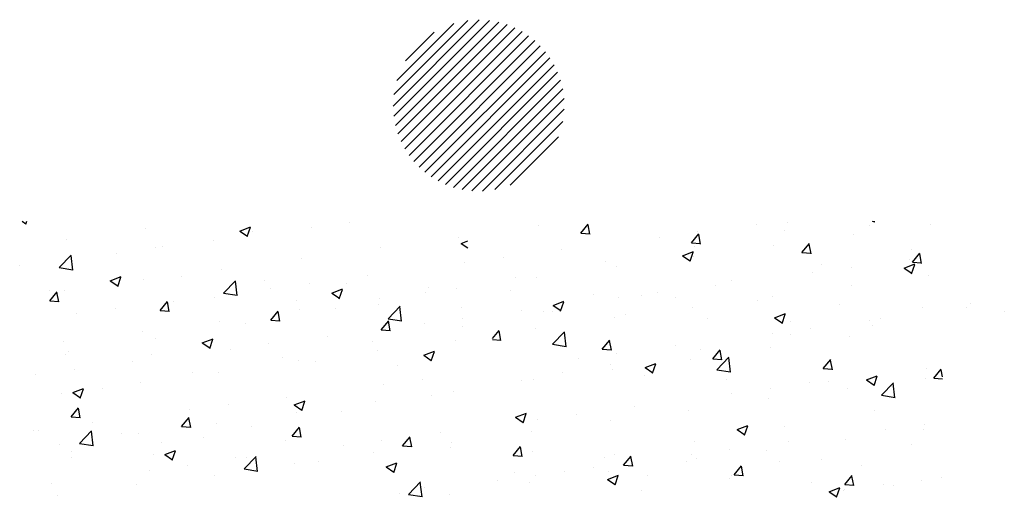
# Paper-space layout 'Layout1' of a CAD drawing. Extents: x 177 to 500, y -58 to -3.
# Drawn here: x 198 to 204, y -53 to -50 of the extents above; entities that cross this region are included whole.
import ezdxf

# ---------------------------------------------------------------- set-up
doc = ezdxf.new("R2010")
doc.units = 0
doc.layers.get('0').update_dxf_attribs({"linetype": 'CONTINUOUS'})
doc.layers.add('ASH', color=7, linetype='CONTINUOUS')
doc.layers.add('TRAZO', color=7, linetype='CONTINUOUS')

# ---------------------------------------------------------------- blocks, each defined once
blk = doc.blocks.new('*X')
at = {"color": 0}
for p, q in [((177.22036, -49.95537), (177.24836, -49.92737)), ((177.22058, -49.95869), (177.25167, -49.92759)), ((177.22059, -49.95161), (177.2446, -49.9276)), ((177.22113, -49.96167), (177.25466, -49.92814)), ((177.22155, -49.94711), (177.2401, -49.92856)), ((177.22194, -49.9644), (177.25739, -49.92895)), ((177.22296, -49.96691), (177.2599, -49.92997)), ((177.22418, -49.96923), (177.26222, -49.93119)), ((177.22441, -49.94072), (177.23371, -49.93142)), ((177.22557, -49.97137), (177.26436, -49.93258)), ((177.22713, -49.97335), (177.26634, -49.93414)), ((177.22885, -49.97517), (177.26815, -49.93586)), ((177.23073, -49.97682), (177.26981, -49.93774)), ((177.23277, -49.97832), (177.2713, -49.93978)), ((177.23498, -49.97964), (177.27263, -49.94199)), ((177.23737, -49.98079), (177.27377, -49.94438)), ((177.23996, -49.98173), (177.27472, -49.94698)), ((177.24279, -49.98244), (177.27543, -49.9498)), ((177.24589, -49.98287), (177.27586, -49.95291)), ((177.24936, -49.98294), (177.27592, -49.95638)), ((177.25337, -49.98247), (177.27546, -49.96038)), ((177.25834, -49.98103), (177.27401, -49.96536)), ((177.10003, -49.99275), (177.10125, -49.99357)), ((177.10121, -49.99371), (177.10153, -49.99275)), ((177.20634, -49.99309), (177.20634, -49.99309)), ((177.28132, -49.99657), (177.28374, -49.9937)), ((177.28427, -49.99697), (177.28369, -49.99384)), ((177.33819, -49.99372), (177.33819, -49.99372)), ((177.34839, -49.99303), (177.34839, -49.99303)), ((177.37588, -49.99275), (177.37665, -49.99287)), ((177.3766, -49.99298), (177.37658, -49.99275)), ((177.39489, -49.9937), (177.39489, -49.9937)), ((177.14016, -49.99503), (177.14016, -49.99503)), ((177.17062, -49.9959), (177.17412, -49.99456)), ((177.17062, -49.9959), (177.1731, -49.99758)), ((177.17306, -49.99772), (177.17408, -49.99469)), ((177.1746, -49.99605), (177.1746, -49.99605)), ((177.19383, -49.99474), (177.19383, -49.99474)), ((177.26768, -49.99425), (177.26768, -49.99425)), ((177.28132, -49.99657), (177.28431, -49.99684)), ((177.31719, -49.99971), (177.3196, -49.99684)), ((177.31925, -49.99621), (177.31925, -49.99621)), ((177.32014, -50.00011), (177.31956, -49.99698)), ((177.34749, -49.99585), (177.34749, -49.99585)), ((177.36964, -49.99691), (177.36964, -49.99691)), ((177.37508, -49.99416), (177.37508, -49.99416)), ((177.11449, -49.99855), (177.11449, -49.99855)), ((177.16225, -49.99889), (177.16225, -49.99889)), ((177.24171, -49.998), (177.24171, -49.998)), ((177.24247, -49.9999), (177.24465, -49.99907)), ((177.24247, -49.9999), (177.24465, -50.00137)), ((177.30673, -49.99786), (177.30673, -49.99786)), ((177.31719, -49.99971), (177.32018, -49.99997)), ((177.34396, -50.00043), (177.34396, -50.00043)), ((177.35305, -50.00285), (177.35546, -49.99998)), ((177.356, -50.00325), (177.35542, -50.00012)), ((177.11202, -50.00778), (177.11591, -50.00372)), ((177.13079, -50.00303), (177.13079, -50.00303)), ((177.14331, -50.00139), (177.14331, -50.00139)), ((177.14544, -50.00105), (177.14544, -50.00105)), ((177.21645, -50.0012), (177.21645, -50.0012)), ((177.27516, -50.00202), (177.27516, -50.00202)), ((177.31433, -50.00391), (177.31783, -50.00256)), ((177.31678, -50.00572), (177.31779, -50.0027)), ((177.31833, -50.00086), (177.31833, -50.00086)), ((177.35305, -50.00285), (177.35604, -50.00311)), ((177.38863, -50.00182), (177.38863, -50.00182)), ((177.38891, -50.00599), (177.39132, -50.00311)), ((177.39186, -50.00639), (177.39128, -50.00325)), ((177.11642, -50.00858), (177.11587, -50.00383)), ((177.11628, -50.00606), (177.11628, -50.00606)), ((177.19078, -50.00472), (177.19078, -50.00472)), ((177.2437, -50.00616), (177.2437, -50.00616)), ((177.25622, -50.00451), (177.25622, -50.00451)), ((177.28917, -50.00586), (177.28917, -50.00586)), ((177.31433, -50.00391), (177.31682, -50.00559)), ((177.31799, -50.00418), (177.31799, -50.00418)), ((177.35947, -50.00683), (177.35947, -50.00683)), ((177.38619, -50.00791), (177.38969, -50.00657)), ((177.38807, -50.00514), (177.38807, -50.00514)), ((177.38863, -50.00973), (177.38965, -50.00671)), ((177.38891, -50.00599), (177.3919, -50.00625)), ((177.09922, -50.00719), (177.09922, -50.00719)), ((177.11202, -50.00778), (177.11647, -50.00847)), ((177.16481, -50.00847), (177.16481, -50.00847)), ((177.29274, -50.00738), (177.29274, -50.00738)), ((177.35661, -50.00928), (177.35661, -50.00928)), ((177.36913, -50.00764), (177.36913, -50.00764)), ((177.38619, -50.00791), (177.38867, -50.00959)), ((177.12861, -50.01203), (177.13211, -50.01068)), ((177.12861, -50.01203), (177.13109, -50.0137)), ((177.13105, -50.01384), (177.13207, -50.01082)), ((177.13955, -50.01167), (177.13955, -50.01167)), ((177.15182, -50.01068), (177.15182, -50.01068)), ((177.16538, -50.01606), (177.16927, -50.012)), ((177.16978, -50.01685), (177.16923, -50.01211)), ((177.17851, -50.01181), (177.17851, -50.01181)), ((177.19319, -50.01281), (177.19319, -50.01281)), ((177.2052, -50.01294), (177.2052, -50.01294)), ((177.21213, -50.01032), (177.21213, -50.01032)), ((177.26001, -50.01087), (177.26001, -50.01087)), ((177.26707, -50.0109), (177.26707, -50.0109)), ((177.33031, -50.01183), (177.33031, -50.01183)), ((177.39428, -50.01035), (177.39428, -50.01035)), ((177.10895, -50.0185), (177.11136, -50.01562)), ((177.10898, -50.01515), (177.10898, -50.01515)), ((177.1119, -50.0189), (177.11132, -50.01576)), ((177.11388, -50.01519), (177.11388, -50.01519)), ((177.16538, -50.01606), (177.16983, -50.01675)), ((177.18067, -50.01446), (177.18067, -50.01446)), ((177.20046, -50.01603), (177.20396, -50.01469)), ((177.20046, -50.01603), (177.20295, -50.01771)), ((177.20291, -50.01785), (177.20392, -50.01482)), ((177.23085, -50.01587), (177.23085, -50.01587)), ((177.23189, -50.01407), (177.23189, -50.01407)), ((177.2411, -50.01465), (177.2411, -50.01465)), ((177.25858, -50.0152), (177.25858, -50.0152)), ((177.28527, -50.01632), (177.28527, -50.01632)), ((177.3061, -50.01593), (177.3061, -50.01593)), ((177.32503, -50.01344), (177.32503, -50.01344)), ((177.36903, -50.01355), (177.36903, -50.01355)), ((177.10895, -50.0185), (177.11194, -50.01876)), ((177.14481, -50.02163), (177.14722, -50.01876)), ((177.14776, -50.02203), (177.14718, -50.0189)), ((177.14909, -50.01861), (177.14909, -50.01861)), ((177.16236, -50.0174), (177.16236, -50.0174)), ((177.18905, -50.01853), (177.18905, -50.01853)), ((177.21574, -50.01966), (177.21574, -50.01966)), ((177.21584, -50.01785), (177.21584, -50.01785)), ((177.27232, -50.02003), (177.27582, -50.01869)), ((177.27476, -50.02185), (177.27578, -50.01883)), ((177.29358, -50.01758), (177.29358, -50.01758)), ((177.30115, -50.01684), (177.30115, -50.01684)), ((177.31196, -50.01745), (177.31196, -50.01745)), ((177.33866, -50.01858), (177.33866, -50.01858)), ((177.34336, -50.01707), (177.34336, -50.01707)), ((177.36535, -50.01971), (177.36535, -50.01971)), ((177.40772, -50.01932), (177.40772, -50.01932)), ((177.11764, -50.02276), (177.11764, -50.02276)), ((177.13016, -50.02111), (177.13016, -50.02111)), ((177.14481, -50.02163), (177.1478, -50.02189)), ((177.18067, -50.02477), (177.18308, -50.0219)), ((177.18362, -50.02517), (177.18304, -50.02204)), ((177.19017, -50.02137), (177.19017, -50.02137)), ((177.20169, -50.02088), (177.20169, -50.02088)), ((177.21874, -50.02433), (177.22264, -50.02027)), ((177.22315, -50.02513), (177.22259, -50.02038)), ((177.24243, -50.02078), (177.24243, -50.02078)), ((177.262, -50.02174), (177.262, -50.02174)), ((177.26913, -50.02191), (177.26913, -50.02191)), ((177.27199, -50.02185), (177.27199, -50.02185)), ((177.27232, -50.02003), (177.27481, -50.02171)), ((177.31739, -50.02082), (177.31739, -50.02082)), ((177.34417, -50.02404), (177.34768, -50.02269)), ((177.34662, -50.02585), (177.34764, -50.02283)), ((177.39204, -50.02083), (177.39204, -50.02083)), ((177.40649, -50.02071), (177.40649, -50.02071)), ((177.41873, -50.02196), (177.41873, -50.02196)), ((177.1642, -50.02512), (177.1642, -50.02512)), ((177.17253, -50.02588), (177.17253, -50.02588)), ((177.18067, -50.02477), (177.18366, -50.02503)), ((177.21654, -50.02791), (177.21895, -50.02504)), ((177.21874, -50.02433), (177.22319, -50.02502)), ((177.21948, -50.02831), (177.21891, -50.02518)), ((177.23055, -50.02588), (177.23055, -50.02588)), ((177.24307, -50.02423), (177.24307, -50.02423)), ((177.29213, -50.02402), (177.29213, -50.02402)), ((177.29582, -50.02304), (177.29582, -50.02304)), ((177.32251, -50.02417), (177.32251, -50.02417)), ((177.34417, -50.02404), (177.34666, -50.02572)), ((177.3492, -50.02529), (177.3492, -50.02529)), ((177.37491, -50.02486), (177.37491, -50.02486)), ((177.37857, -50.02433), (177.37857, -50.02433)), ((177.13895, -50.02832), (177.13895, -50.02832)), ((177.21654, -50.02791), (177.21952, -50.02817)), ((177.24283, -50.02685), (177.24283, -50.02685)), ((177.25265, -50.03074), (177.25481, -50.02817)), ((177.25535, -50.03145), (177.25477, -50.02831)), ((177.26646, -50.02754), (177.26646, -50.02754)), ((177.2721, -50.03261), (177.276, -50.02855)), ((177.27651, -50.03341), (177.27596, -50.02866)), ((177.34346, -50.029), (177.34346, -50.029)), ((177.35598, -50.02736), (177.35598, -50.02736)), ((177.37589, -50.02642), (177.37589, -50.02642)), ((177.11327, -50.03184), (177.11327, -50.03184)), ((177.14337, -50.03089), (177.14337, -50.03089)), ((177.15845, -50.03216), (177.16195, -50.03081)), ((177.15845, -50.03216), (177.16094, -50.03383)), ((177.1609, -50.03397), (177.16191, -50.03095)), ((177.19897, -50.03004), (177.19897, -50.03004)), ((177.21367, -50.03186), (177.21367, -50.03186)), ((177.24049, -50.03129), (177.24049, -50.03129)), ((177.25265, -50.03107), (177.25539, -50.03131)), ((177.28826, -50.03418), (177.29067, -50.03131)), ((177.29121, -50.03458), (177.29063, -50.03145)), ((177.34941, -50.02933), (177.34941, -50.02933)), ((177.36842, -50.0302), (177.36842, -50.0302)), ((177.11518, -50.03497), (177.11518, -50.03497)), ((177.16752, -50.03418), (177.16752, -50.03418)), ((177.18004, -50.03253), (177.18004, -50.03253)), ((177.21523, -50.03449), (177.21523, -50.03449)), ((177.23031, -50.03616), (177.23381, -50.03482)), ((177.23275, -50.03798), (177.23377, -50.03496)), ((177.2721, -50.03261), (177.27655, -50.0333)), ((177.28826, -50.03418), (177.29125, -50.03445)), ((177.29294, -50.03565), (177.29294, -50.03565)), ((177.31188, -50.03316), (177.31188, -50.03316)), ((177.32025, -50.03434), (177.32025, -50.03434)), ((177.32413, -50.03732), (177.32654, -50.03445)), ((177.32707, -50.03772), (177.3265, -50.03459)), ((177.34275, -50.03372), (177.34275, -50.03372)), ((177.11421, -50.03589), (177.11421, -50.03589)), ((177.13594, -50.03834), (177.13594, -50.03834)), ((177.14187, -50.0361), (177.14187, -50.0361)), ((177.18451, -50.03686), (177.18451, -50.03686)), ((177.18956, -50.03801), (177.18956, -50.03801)), ((177.19525, -50.03836), (177.19525, -50.03836)), ((177.23031, -50.03616), (177.23279, -50.03784)), ((177.28043, -50.0373), (177.28043, -50.0373)), ((177.30216, -50.04017), (177.30566, -50.03882)), ((177.31678, -50.03746), (177.31678, -50.03746)), ((177.32413, -50.03732), (177.32711, -50.03758)), ((177.32547, -50.04088), (177.32936, -50.03683)), ((177.32987, -50.04168), (177.32932, -50.03693)), ((177.35999, -50.04046), (177.3624, -50.03759)), ((177.36294, -50.04086), (177.36236, -50.03773)), ((177.117, -50.04083), (177.117, -50.04083)), ((177.15535, -50.04187), (177.15535, -50.04187)), ((177.16359, -50.04176), (177.16359, -50.04176)), ((177.22194, -50.03948), (177.22194, -50.03948)), ((177.27533, -50.04174), (177.27533, -50.04174)), ((177.29109, -50.03934), (177.29109, -50.03934)), ((177.29152, -50.04067), (177.29152, -50.04067)), ((177.30216, -50.04017), (177.30465, -50.04184)), ((177.30461, -50.04198), (177.30562, -50.03896)), ((177.32547, -50.04088), (177.32991, -50.04157)), ((177.35999, -50.04046), (177.36298, -50.04072)), ((177.39334, -50.04043), (177.39334, -50.04043)), ((177.39585, -50.0436), (177.39826, -50.04072)), ((177.39865, -50.04321), (177.39822, -50.04086)), ((177.10449, -50.04248), (177.10449, -50.04248)), ((177.13834, -50.04496), (177.13834, -50.04496)), ((177.22991, -50.04395), (177.22991, -50.04395)), ((177.26193, -50.04435), (177.26193, -50.04435)), ((177.26585, -50.04419), (177.26585, -50.04419)), ((177.30202, -50.04287), (177.30202, -50.04287)), ((177.32871, -50.04399), (177.32871, -50.04399)), ((177.3554, -50.04512), (177.3554, -50.04512)), ((177.36176, -50.04458), (177.36176, -50.04458)), ((177.37402, -50.04417), (177.37752, -50.04283)), ((177.37402, -50.04417), (177.37651, -50.04585)), ((177.37647, -50.04599), (177.37748, -50.04296)), ((177.37883, -50.04916), (177.38272, -50.0451)), ((177.38323, -50.04996), (177.38268, -50.04521)), ((177.39307, -50.04364), (177.39307, -50.04364)), ((177.39585, -50.0436), (177.39865, -50.04384)), ((177.11644, -50.04828), (177.11994, -50.04694)), ((177.11644, -50.04828), (177.11893, -50.04996)), ((177.11889, -50.0501), (177.1199, -50.04708)), ((177.1262, -50.04687), (177.1262, -50.04687)), ((177.2174, -50.0456), (177.2174, -50.0456)), ((177.23988, -50.04793), (177.23988, -50.04793)), ((177.34282, -50.04708), (177.34282, -50.04708)), ((177.36781, -50.04684), (177.36781, -50.04684)), ((177.38209, -50.04625), (177.38209, -50.04625)), ((177.11267, -50.04848), (177.11267, -50.04848)), ((177.18582, -50.04976), (177.18582, -50.04976)), ((177.1883, -50.05229), (177.1918, -50.05094)), ((177.19074, -50.0541), (177.19176, -50.05108)), ((177.21463, -50.05114), (177.21463, -50.05114)), ((177.23277, -50.04935), (177.23277, -50.04935)), ((177.3303, -50.04872), (177.3303, -50.04872)), ((177.34214, -50.05036), (177.34214, -50.05036)), ((177.37883, -50.04916), (177.38328, -50.04985)), ((177.11588, -50.05611), (177.1183, -50.05323)), ((177.11883, -50.05651), (177.11825, -50.05337)), ((177.15436, -50.0539), (177.15436, -50.0539)), ((177.16688, -50.05225), (177.16688, -50.05225)), ((177.1883, -50.05229), (177.19078, -50.05397)), ((177.18895, -50.05466), (177.18895, -50.05466)), ((177.20361, -50.05436), (177.20361, -50.05436)), ((177.29873, -50.05288), (177.29873, -50.05288)), ((177.31617, -50.05411), (177.31617, -50.05411)), ((177.3765, -50.05416), (177.3765, -50.05416)), ((177.11588, -50.05611), (177.11887, -50.05637)), ((177.15175, -50.05924), (177.15416, -50.05637)), ((177.1547, -50.05964), (177.15412, -50.05651)), ((177.26015, -50.05629), (177.26365, -50.05495)), ((177.26015, -50.05629), (177.26264, -50.05797)), ((177.2626, -50.05811), (177.26361, -50.05509)), ((177.26727, -50.05702), (177.26727, -50.05702)), ((177.27979, -50.05537), (177.27979, -50.05537)), ((177.29092, -50.05731), (177.29092, -50.05731)), ((177.10385, -50.06055), (177.10385, -50.06055)), ((177.10544, -50.06052), (177.10544, -50.06052)), ((177.11865, -50.06476), (177.12254, -50.0607)), ((177.12305, -50.06556), (177.1225, -50.06081)), ((177.12279, -50.05806), (177.12279, -50.05806)), ((177.15175, -50.05924), (177.15474, -50.0595)), ((177.16299, -50.05841), (177.16299, -50.05841)), ((177.17445, -50.05936), (177.17445, -50.05936)), ((177.18761, -50.06238), (177.19002, -50.05951)), ((177.19056, -50.06278), (177.18998, -50.05965)), ((177.2357, -50.06118), (177.2357, -50.06118)), ((177.26524, -50.06083), (177.26524, -50.06083)), ((177.33201, -50.0603), (177.33551, -50.05895)), ((177.33201, -50.0603), (177.3345, -50.06197)), ((177.33446, -50.06211), (177.33547, -50.05909)), ((177.34734, -50.05917), (177.34734, -50.05917)), ((177.38018, -50.06015), (177.38018, -50.06015)), ((177.39246, -50.06028), (177.39246, -50.06028)), ((177.3927, -50.0585), (177.3927, -50.0585)), ((177.13213, -50.06165), (177.13213, -50.06165)), ((177.13773, -50.06161), (177.13773, -50.06161)), ((177.14529, -50.06437), (177.14529, -50.06437)), ((177.15882, -50.06278), (177.15882, -50.06278)), ((177.18552, -50.06391), (177.18552, -50.06391)), ((177.18761, -50.06238), (177.1906, -50.06264)), ((177.21676, -50.06367), (177.21676, -50.06367)), ((177.22347, -50.06552), (177.22588, -50.06265)), ((177.22642, -50.06592), (177.22584, -50.06278)), ((177.31818, -50.06417), (177.31818, -50.06417)), ((177.3486, -50.0643), (177.3486, -50.0643)), ((177.3672, -50.06348), (177.3672, -50.06348)), ((177.11206, -50.06513), (177.11206, -50.06513)), ((177.11599, -50.06724), (177.11599, -50.06724)), ((177.11865, -50.06476), (177.12309, -50.06545)), ((177.14629, -50.06841), (177.14979, -50.06707)), ((177.14873, -50.07023), (177.14975, -50.06721)), ((177.20424, -50.06532), (177.20424, -50.06532)), ((177.22347, -50.06552), (177.22646, -50.06578)), ((177.2389, -50.06616), (177.2389, -50.06616)), ((177.23927, -50.06458), (177.23927, -50.06458)), ((177.25934, -50.06866), (177.26175, -50.06578)), ((177.26228, -50.06906), (177.26171, -50.06592)), ((177.26559, -50.06729), (177.26559, -50.06729)), ((177.32967, -50.0668), (177.32967, -50.0668)), ((177.34153, -50.06701), (177.34153, -50.06701)), ((177.38848, -50.06514), (177.38848, -50.06514)), ((177.11613, -50.06937), (177.11613, -50.06937)), ((177.14268, -50.06837), (177.14268, -50.06837)), ((177.14629, -50.06841), (177.14877, -50.07009)), ((177.16937, -50.06949), (177.16937, -50.06949)), ((177.17201, -50.07304), (177.1759, -50.06898)), ((177.17267, -50.06948), (177.17267, -50.06948)), ((177.17641, -50.07384), (177.17586, -50.06909)), ((177.19606, -50.07062), (177.19606, -50.07062)), ((177.21402, -50.06778), (177.21402, -50.06778)), ((177.25934, -50.06866), (177.26233, -50.06892)), ((177.28902, -50.06918), (177.28902, -50.06918)), ((177.29228, -50.06842), (177.29228, -50.06842)), ((177.2952, -50.07179), (177.29761, -50.06892)), ((177.29815, -50.07219), (177.29757, -50.06906)), ((177.31556, -50.07075), (177.31556, -50.07075)), ((177.31715, -50.06844), (177.31715, -50.06844)), ((177.31897, -50.06954), (177.31897, -50.06954)), ((177.34566, -50.07067), (177.34566, -50.07067)), ((177.35932, -50.07014), (177.35932, -50.07014)), ((177.14121, -50.07362), (177.14121, -50.07362)), ((177.15373, -50.07197), (177.15373, -50.07197)), ((177.17201, -50.07304), (177.17646, -50.07373)), ((177.18835, -50.0713), (177.18835, -50.0713)), ((177.21814, -50.07242), (177.22164, -50.07107)), ((177.21814, -50.07242), (177.22063, -50.0741)), ((177.22059, -50.07423), (177.2216, -50.07121)), ((177.27613, -50.074), (177.27613, -50.074)), ((177.28557, -50.0726), (177.28557, -50.0726)), ((177.29031, -50.07395), (177.29031, -50.07395)), ((177.2952, -50.07179), (177.29819, -50.07206)), ((177.33106, -50.07493), (177.33347, -50.07206)), ((177.33401, -50.07533), (177.33343, -50.0722)), ((177.37235, -50.0718), (177.37235, -50.0718)), ((177.16238, -50.07505), (177.16238, -50.07505)), ((177.25412, -50.07674), (177.25412, -50.07674)), ((177.25986, -50.07418), (177.25986, -50.07418)), ((177.26664, -50.0751), (177.26664, -50.0751)), ((177.29, -50.07642), (177.2935, -50.07508)), ((177.29, -50.07642), (177.29249, -50.0781)), ((177.29244, -50.07824), (177.29346, -50.07522)), ((177.30282, -50.07513), (177.30282, -50.07513)), ((177.32951, -50.07626), (177.32951, -50.07626)), ((177.33016, -50.07515), (177.33016, -50.07515)), ((177.33106, -50.07493), (177.33405, -50.07519)), ((177.36693, -50.07807), (177.36934, -50.0752)), ((177.36987, -50.07847), (177.3693, -50.07534)), ((177.39185, -50.07693), (177.39185, -50.07693)), ((177.39848, -50.07573), (177.39848, -50.07573)), ((177.10963, -50.07778), (177.10963, -50.07778)), ((177.13712, -50.07825), (177.13712, -50.07825)), ((177.22537, -50.08131), (177.22927, -50.07726)), ((177.22978, -50.08211), (177.22922, -50.07736)), ((177.2307, -50.07919), (177.2307, -50.07919)), ((177.26464, -50.07748), (177.26464, -50.07748)), ((177.301, -50.08015), (177.301, -50.08015)), ((177.35621, -50.07739), (177.35621, -50.07739)), ((177.36185, -50.08043), (177.36536, -50.07908)), ((177.3643, -50.08224), (177.36531, -50.07922)), ((177.3666, -50.08013), (177.3666, -50.08013)), ((177.36693, -50.07807), (177.36991, -50.07833)), ((177.36703, -50.07987), (177.36703, -50.07987)), ((177.37955, -50.07822), (177.37955, -50.07822)), ((177.3829, -50.07852), (177.3829, -50.07852)), ((177.11145, -50.08177), (177.11145, -50.08177)), ((177.22254, -50.0809), (177.22254, -50.0809)), ((177.22537, -50.08131), (177.22982, -50.082)), ((177.23867, -50.08122), (177.23867, -50.08122)), ((177.36185, -50.08043), (177.36434, -50.0821))]:
    blk.add_line(p, q, dxfattribs=at)

psp = doc.layouts.get("Layout1")

# ---------------------------------------------------------------- block references
at = {"layer": 'ASH', "color": 0, "xscale": 20, "yscale": 20, "zscale": 20}
psp.add_blockref('*X', (-3343.9848, 948.4041), dxfattribs=at)
at = {"layer": 'TRAZO', "color": 0, "xscale": 20, "yscale": 20, "zscale": 20}
psp.add_blockref('*X', (-3343.9848, 948.4041), dxfattribs=at)

doc.saveas('drawing.dxf')
